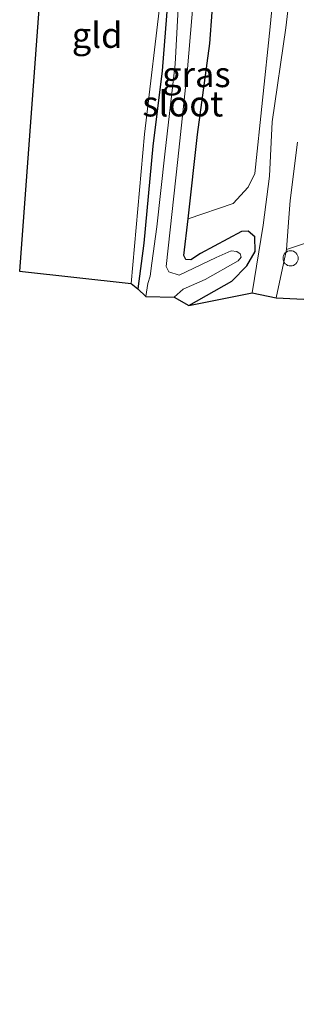
# Model space of a CAD drawing. Units: metres. Extents: x 149997 to 160004, y 451165 to 453246.
# Drawn here: x 155830 to 155857, y 451737 to 451834 of the extents above; entities that cross this region are included whole.
import ezdxf
from ezdxf.enums import TextEntityAlignment as Align

# ---------------------------------------------------------------- set-up
doc = ezdxf.new("R2010")
doc.units = ezdxf.units.M
doc.layers.get('0').update_dxf_attribs({"lineweight": 25})
for name, color, linetype, lineweight in [('B-ME-GR-BOOM-GV-B6', 93, 'Continuous', 18), ('B-ME-GW-INSTEEKWATERGANG-L-B1', 10, 'Continuous', 25), ('B-ME-IE-GRASLAND-GV-B6', 93, 'Continuous', 18), ('B-ME-IE-GRONDWERKLIJN-GROND_INGERICHT-GV-B6', 253, 'Continuous', 18), ('B-ME-KG-KADASTRAAL-OPNAMEDTMGRENS-L-B1', 10, 'Continuous', 25), ('B-ME-OG-WATER-GV-B6', 153, 'Continuous', 18), ('B-ME-VH-VERH_SOORT-HALF_VERHARDING-GV-B6', 8, 'IE-TERREINAFSCHEIDING-NATUURLIJK-HOUTWAL', 18), ('B-ME-VW-MEUBILAIR_WEGMEUBILAIR-SLAGBOOM-S-B1', 8, 'Continuous', 18)]:
    doc.layers.add(name, color=color, linetype=linetype, lineweight=lineweight)
doc.styles.add('NLCS-ISO', font='NLCS-ISO.TTF')
doc.linetypes.add('IE-TERREINAFSCHEIDING-NATUURLIJK-HOUTWAL', pattern='A,7,-1.5,[67,NLCS.SHX,S=0.75,R=45,X=0,Y=0],-1.5,7,-1.5,[70,NLCS.SHX,S=0.75,R=0,X=0,Y=0],-1.5', length=20)

# ---------------------------------------------------------------- blocks, each defined once
blk = doc.blocks.new('dtb')
blk.add_circle((0, 0), 0.75)

msp = doc.modelspace()

# ---------------------------------------------------------------- linework, layer by layer
at = {"layer": 'B-ME-GR-BOOM-GV-B6'}
for points in [[(155850.977, 451816.05, 7.466), (155846.527, 451814.553, 7.1), (155847.428, 451822.872, 7.1), (155848.658, 451831.828, 7.145), (155849.59, 451844.201, 7.355), (155849.505, 451849.463, 7.319), (155849.261, 451850.852, 7.31), (155849.382, 451852.518, 7.319), (155849.581, 451853.402, 7.226), (155851.089, 451864.449, 7.301), (155851.542, 451867.284, 7.362), (155851.566, 451870.274, 7.374), (155851.406, 451871.286, 7.354), (155851.926, 451871.743, 7.223), (155853.765, 451870.306, 7.526), (155854.909, 451869.1, 7.586), (155855.791, 451867.271, 7.652), (155855.969, 451863.467, 7.649), (155855.585, 451855.112, 7.76), (155856.029, 451848.258, 7.91), (155854.611, 451833.455, 7.691), (155853.1, 451819.003, 7.631), (155852.458, 451817.67, 7.571), (155850.977, 451816.05, 7.466)], [(155855.217, 451806.75, 7.18), (155856.241, 451811.527, 7.213), (155859.175, 451812.504, 7.127), (155861.075, 451812.95, 7.238), (155863.655, 451814.392, 7.25), (155873.791, 451818.82, 7.31), (155880.452, 451822.712, 6.993), (155879.98, 451820.659, 7.016), (155876.313, 451805.749, 7.063), (155855.217, 451806.75, 7.18)], [(155859.175, 451812.504, 7.127), (155856.241, 451811.527, 7.213), (155856.456, 451814.65, 7.383), (155856.574, 451816.36, 7.503), (155857.303, 451822.116, 7.597)]]:
    msp.add_polyline3d(points, dxfattribs=at)
at = {"layer": 'B-ME-GW-INSTEEKWATERGANG-L-B1'}
for points in [[(155846.59, 451806.018, 7.454), (155850.846, 451808.422, 7.274), (155852.314, 451809.903, 7.037), (155853.119, 451811.324, 7.178), (155853.109, 451812.767, 7.262), (155852.441, 451813.339, 7.31), (155851.796, 451813.293, 7.322), (155847.738, 451811.117, 7.142), (155846.768, 451810.506, 7.028), (155846.274, 451810.54, 7.019), (155846.076, 451810.936, 7.043), (155846.527, 451814.553, 7.1), (155847.428, 451822.872, 7.1), (155848.658, 451831.828, 7.145), (155849.59, 451844.201, 7.355)], [(155844.583, 451837.071, 6.992), (155843.946, 451829.138, 6.935), (155843.038, 451821.721, 6.986), (155842.15, 451812.149, 7.007), (155841.537, 451807.641, 6.989)]]:
    msp.add_polyline3d(points, dxfattribs=at)
at = {"layer": 'B-ME-IE-GRASLAND-GV-B6'}
for points in [[(155847.974, 451852.34, 7.346), (155848.881, 451852.121, 7.346), (155849.382, 451852.518, 7.319), (155849.261, 451850.852, 7.31), (155848.342, 451851.523, 7.223), (155847.305, 451851.533, 7.208), (155846.768, 451851.254, 7.211), (155846.271, 451850.743, 7.214), (155845.99, 451849.476, 7.187), (155844.583, 451837.071, 6.992), (155843.946, 451829.138, 6.935), (155843.038, 451821.721, 6.986), (155842.15, 451812.149, 7.007), (155841.537, 451807.641, 6.989), (155840.882, 451808.165, 7.061), (155842.203, 451822.906, 7.103), (155843.873, 451837.042, 7.064), (155846.38, 451854.687, 7.316), (155849.028, 451865.022, 7.238), (155847.288, 451853.381, 7.238), (155847.507, 451852.744, 7.346), (155847.974, 451852.34, 7.346)], [(155849.59, 451844.201, 7.355), (155848.658, 451831.828, 7.145), (155847.428, 451822.872, 7.1), (155846.527, 451814.553, 7.1), (155846.076, 451810.936, 7.043), (155846.274, 451810.54, 7.019), (155846.768, 451810.506, 7.028), (155847.738, 451811.117, 7.142), (155851.796, 451813.293, 7.322), (155852.441, 451813.339, 7.31), (155853.109, 451812.767, 7.262), (155853.119, 451811.324, 7.178), (155852.314, 451809.903, 7.037), (155850.846, 451808.422, 7.274), (155846.59, 451806.018, 7.454), (155845.145, 451806.844, 6.278), (155846.017, 451807.616, 6.272), (155848.187, 451808.566, 6.308), (155851.443, 451810.417, 6.368), (155851.74, 451810.787, 6.368), (155851.644, 451811.108, 6.368), (155851.332, 451811.329, 6.368), (155850.771, 451811.381, 6.368), (155849.28, 451810.752, 6.368), (155845.624, 451809.006, 6.383), (155844.609, 451809.316, 6.383), (155844.339, 451809.867, 6.38), (155845.496, 451820.384, 6.371), (155846.461, 451829.337, 6.41), (155848.213, 451849.844, 6.656)], [(155857.083, 451841.249, 7.697), (155856.172, 451833.373, 7.698), (155854.821, 451824.122, 7.715), (155854.537, 451818.74, 7.687), (155853.91, 451813.916, 7.317), (155852.837, 451807.259, 7.133), (155846.59, 451806.018, 7.454), (155850.846, 451808.422, 7.274), (155852.314, 451809.903, 7.037), (155853.119, 451811.324, 7.178), (155853.109, 451812.767, 7.262), (155852.441, 451813.339, 7.31), (155851.796, 451813.293, 7.322), (155847.738, 451811.117, 7.142), (155846.768, 451810.506, 7.028), (155846.274, 451810.54, 7.019), (155846.076, 451810.936, 7.043), (155846.527, 451814.553, 7.1), (155850.977, 451816.05, 7.466), (155852.458, 451817.67, 7.571), (155853.1, 451819.003, 7.631), (155854.611, 451833.455, 7.691), (155856.029, 451848.258, 7.91)], [(155845.776, 451839.623, 6.518), (155845.238, 451829.775, 6.461), (155844.224, 451820.915, 6.476), (155843.423, 451813.751, 6.374), (155842.936, 451810.188, 6.302), (155842.755, 451808.903, 6.275), (155842.531, 451808.162, 6.275), (155842.339, 451806.901, 6.269), (155841.537, 451807.641, 6.989)], [(155841.537, 451807.641, 6.989), (155842.15, 451812.149, 7.007), (155843.038, 451821.721, 6.986), (155843.946, 451829.138, 6.935), (155844.583, 451837.071, 6.992)]]:
    msp.add_polyline3d(points, dxfattribs=at)
at = {"layer": 'B-ME-IE-GRONDWERKLIJN-GROND_INGERICHT-GV-B6'}
msp.add_polyline3d([(155833.358, 451856.629, 7.475), (155846.38, 451854.687, 7.316), (155843.873, 451837.042, 7.064), (155842.203, 451822.906, 7.103), (155840.882, 451808.165, 7.061), (155829.887, 451809.38, 7.313), (155833.358, 451856.629, 7.475)], dxfattribs=at)
at = {"layer": 'B-ME-KG-KADASTRAAL-OPNAMEDTMGRENS-L-B1'}
msp.add_polyline3d([(155833.358, 451856.629, 7.475), (155829.887, 451809.38, 7.313), (155840.882, 451808.165, 7.061), (155841.537, 451807.641, 6.989), (155842.339, 451806.901, 6.269), (155845.145, 451806.844, 6.278), (155846.59, 451806.018, 7.454), (155852.837, 451807.259, 7.133), (155855.217, 451806.75, 7.18), (155876.313, 451805.749, 7.063), (155890.014, 451804.744, 6.971), (156025.654, 451741.707, 6.893), (156040.613, 451739.363, 6.683), (156041.615, 451738.626, 6.641), (156042.615, 451738.483, 6.206), (156045.382, 451737.546, 6.206), (156046.06, 451737.653, 6.665), (156047.749, 451737.154, 7.571)], dxfattribs=at)
at = {"layer": 'B-ME-OG-WATER-GV-B6'}
for points in [[(155848.213, 451849.844, 6.656), (155846.461, 451829.337, 6.41), (155845.496, 451820.384, 6.371), (155844.339, 451809.867, 6.38), (155844.609, 451809.316, 6.383)], [(155844.609, 451809.316, 6.383), (155845.624, 451809.006, 6.383), (155849.28, 451810.752, 6.368), (155850.771, 451811.381, 6.368), (155851.332, 451811.329, 6.368), (155851.644, 451811.108, 6.368), (155851.74, 451810.787, 6.368), (155851.443, 451810.417, 6.368), (155848.187, 451808.566, 6.308), (155846.017, 451807.616, 6.272), (155845.145, 451806.844, 6.278), (155842.339, 451806.901, 6.269), (155842.531, 451808.162, 6.275), (155842.755, 451808.903, 6.275), (155842.936, 451810.188, 6.302), (155843.423, 451813.751, 6.374), (155844.224, 451820.915, 6.476), (155845.238, 451829.775, 6.461), (155845.776, 451839.623, 6.518)]]:
    msp.add_polyline3d(points, dxfattribs=at)
at = {"layer": 'B-ME-VH-VERH_SOORT-HALF_VERHARDING-GV-B6'}
for points in [[(155856.241, 451811.527, 7.213), (155855.217, 451806.75, 7.18), (155852.837, 451807.259, 7.133), (155853.91, 451813.916, 7.317), (155854.537, 451818.74, 7.687), (155854.821, 451824.122, 7.715), (155856.172, 451833.373, 7.698), (155857.083, 451841.249, 7.697), (155857.517, 451847.941, 7.751)], [(155857.303, 451822.116, 7.597), (155856.574, 451816.36, 7.503), (155856.456, 451814.65, 7.383), (155856.241, 451811.527, 7.213)]]:
    msp.add_polyline3d(points, dxfattribs=at)

# ---------------------------------------------------------------- block references
at = {"layer": 'B-ME-VW-MEUBILAIR_WEGMEUBILAIR-SLAGBOOM-S-B1', "rotation": 90}
msp.add_blockref('dtb', (155856.632, 451810.657, 7.817), dxfattribs=at)

# ---------------------------------------------------------------- texts
at = {"layer": 'B-ME-IE-GRASLAND-GV-B6', "ltscale": 0.2, "style": 'NLCS-ISO'}
msp.add_text('gras', height=2.5, dxfattribs=at).set_placement((155847.328, 451828.7755), align=Align.MIDDLE_CENTER)
at = {"layer": 'B-ME-IE-GRONDWERKLIJN-GROND_INGERICHT-GV-B6', "ltscale": 0.2, "style": 'NLCS-ISO'}
msp.add_text('gld', height=2.5, dxfattribs=at).set_placement((155837.533, 451832.6476), align=Align.MIDDLE_CENTER)
at = {"layer": 'B-ME-OG-WATER-GV-B6', "ltscale": 0.2, "style": 'NLCS-ISO'}
msp.add_text('sloot', height=2.5, dxfattribs=at).set_placement((155845.9907, 451825.8872), align=Align.MIDDLE_CENTER)

doc.saveas('drawing.dxf')
